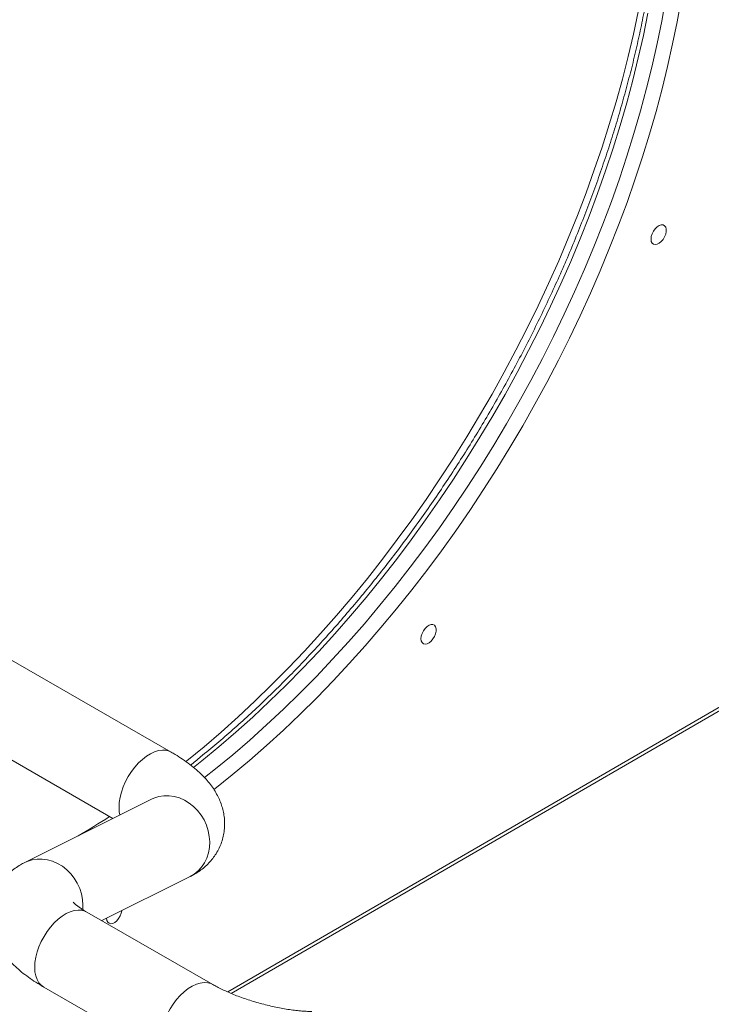
# Model space of a CAD drawing. Units: millimetres. Extents: x -50534 to 6533, y -13761 to 8770.
# Drawn here: x -875 to -555, y -8290 to -7835 of the extents above; entities that cross this region are included whole.
import ezdxf

# ---------------------------------------------------------------- set-up
doc = ezdxf.new("R2010")
doc.units = ezdxf.units.MM

msp = doc.modelspace()

# ---------------------------------------------------------------- linework, layer by layer
at = {"color": 7, "linetype": 'Continuous', "lineweight": 15}
for p, q in [((-805.23, -8173.58), (-1012.5, -8054.37)), ((-1032.44, -8089.04), (-832.11, -8204.26)), ((-777.39, -8285.24), (-454.03, -8097.88)), ((-814.3, -8195.38), (-872.95, -8224.64)), ((-837.28, -8251.54), (-796.45, -8231.17)), ((-785.92, -8281.08), (-844.22, -8247.55)), ((-864.17, -8282.23), (-805.86, -8315.76))]:
    msp.add_line(p, q, dxfattribs=at)
at = {"color": 8, "linetype": 'Continuous', "lineweight": 15}
msp.add_line((-779.05, -8284.51), (-453, -8095.59), dxfattribs=at)
at = {"color": 8, "linetype": 'Continuous', "lineweight": 15, "flags": 128}
for points in [[(-789.81, -8185.4), (-784.68, -8181.34), (-776.74, -8174.81), (-768.86, -8168.04), (-761.04, -8161.02), (-753.29, -8153.76), (-745.61, -8146.28), (-738.02, -8138.57), (-730.52, -8130.65), (-723.12, -8122.52), (-715.82, -8114.2), (-708.63, -8105.68), (-701.57, -8096.97), (-694.63, -8088.09), (-687.82, -8079.05), (-681.15, -8069.84), (-674.62, -8060.49), (-668.25, -8050.99), (-662.03, -8041.36), (-655.97, -8031.61), (-650.08, -8021.74), (-644.37, -8011.77), (-638.83, -8001.7), (-633.48, -7991.55), (-628.32, -7981.32), (-623.36, -7971.02), (-618.59, -7960.66), (-614.02, -7950.26), (-609.67, -7939.82), (-605.52, -7929.35), (-601.59, -7918.86), (-597.88, -7908.37), (-594.39, -7897.88), (-591.13, -7887.39), (-588.1, -7876.93), (-585.3, -7866.5), (-582.73, -7856.11), (-580.4, -7845.77), (-578.31, -7835.49), (-576.47, -7825.29)], [(-569.36, -7825.5), (-571.2, -7835.74), (-573.27, -7846.05), (-575.59, -7856.42), (-578.14, -7866.84), (-580.92, -7877.3), (-583.94, -7887.8), (-587.18, -7898.31), (-590.65, -7908.84), (-594.34, -7919.38), (-598.25, -7929.9), (-602.37, -7940.41), (-606.71, -7950.9), (-611.25, -7961.34), (-615.99, -7971.75), (-620.94, -7982.09), (-626.08, -7992.37), (-631.4, -8002.58), (-636.91, -8012.71), (-642.6, -8022.74), (-648.47, -8032.67), (-654.5, -8042.49), (-660.7, -8052.19), (-667.05, -8061.76), (-673.56, -8071.19), (-680.21, -8080.47), (-687, -8089.6), (-693.92, -8098.57), (-700.97, -8107.36), (-708.14, -8115.98), (-715.42, -8124.4), (-722.82, -8132.63), (-730.31, -8140.66), (-737.89, -8148.47), (-745.56, -8156.07), (-753.31, -8163.45), (-761.13, -8170.59), (-769.02, -8177.49), (-776.96, -8184.15), (-784.96, -8190.56), (-785.41, -8190.92)], [(-798.41, -8177.97), (-797.96, -8177.61), (-789.99, -8171.07), (-782.07, -8164.29), (-774.22, -8157.27), (-766.43, -8150.01), (-758.72, -8142.52), (-751.09, -8134.81), (-743.55, -8126.89), (-736.11, -8118.76), (-728.77, -8110.43), (-721.54, -8101.91), (-714.43, -8093.21), (-707.44, -8084.33), (-700.59, -8075.28), (-693.87, -8066.07), (-687.29, -8056.71), (-680.86, -8047.21), (-674.58, -8037.57), (-668.47, -8027.81), (-662.52, -8017.94), (-656.74, -8007.96), (-651.14, -7997.88), (-645.72, -7987.71), (-640.48, -7977.46), (-635.44, -7967.15), (-630.6, -7956.77), (-625.95, -7946.35), (-621.52, -7935.88), (-617.29, -7925.38), (-613.27, -7914.86), (-609.47, -7904.33), (-605.89, -7893.8), (-602.53, -7883.27), (-599.4, -7872.77), (-596.5, -7862.29), (-593.84, -7851.84), (-591.4, -7841.45), (-589.21, -7831.1)], [(-584.69, -7831.83), (-586.78, -7842.11), (-589.11, -7852.44), (-591.67, -7862.83), (-594.48, -7873.26), (-597.51, -7883.73), (-600.77, -7894.21), (-604.26, -7904.7), (-607.97, -7915.2), (-611.9, -7925.68), (-616.04, -7936.15), (-620.4, -7946.59), (-624.96, -7957), (-629.73, -7967.35), (-634.7, -7977.65), (-639.86, -7987.88), (-645.21, -7998.03), (-650.75, -8008.1), (-656.46, -8018.07), (-662.35, -8027.94), (-668.4, -8037.69), (-674.62, -8047.32), (-681, -8056.82), (-687.52, -8066.18), (-694.19, -8075.38), (-701, -8084.43), (-707.94, -8093.31), (-715.01, -8102.01), (-722.19, -8110.53), (-729.49, -8118.86), (-736.89, -8126.98), (-744.39, -8134.9), (-751.99, -8142.61), (-759.66, -8150.09), (-767.41, -8157.35), (-775.24, -8164.37), (-783.12, -8171.14), (-791.06, -8177.67), (-794.88, -8180.71)], [(-829.31, -8199.1), (-829.19, -8196.85), (-828.81, -8194.49), (-828.19, -8192.07), (-827.34, -8189.63), (-826.28, -8187.22), (-825.01, -8184.87), (-823.57, -8182.62), (-821.98, -8180.53), (-820.27, -8178.62), (-818.47, -8176.93), (-816.61, -8175.49), (-814.73, -8174.32), (-812.85, -8173.46), (-811.01, -8172.9), (-809.25, -8172.66), (-807.6, -8172.75), (-806.08, -8173.17), (-805.22, -8173.58)], [(-814.3, -8195.38), (-813.14, -8194.86), (-810.9, -8194.16), (-808.57, -8193.8), (-806.17, -8193.79), (-803.77, -8194.13), (-801.39, -8194.8), (-799.08, -8195.81), (-796.89, -8197.13), (-794.85, -8198.74), (-792.99, -8200.61), (-791.36, -8202.7), (-789.97, -8204.98), (-788.87, -8207.41), (-788.05, -8209.95), (-787.55, -8212.54), (-787.36, -8215.15), (-787.49, -8217.72), (-787.95, -8220.22), (-788.71, -8222.59), (-789.77, -8224.79), (-791.11, -8226.79), (-792.71, -8228.55), (-794.53, -8230.03), (-796.45, -8231.17)], [(-828.93, -8202.67), (-829.19, -8201.2), (-829.31, -8199.1)], [(-872.95, -8224.64), (-871.78, -8224.11), (-869.54, -8223.42), (-867.21, -8223.06), (-864.82, -8223.05), (-862.41, -8223.38), (-860.03, -8224.06), (-857.73, -8225.07), (-855.53, -8226.39), (-853.49, -8228), (-851.64, -8229.87), (-850, -8231.96), (-848.62, -8234.24), (-847.51, -8236.67), (-846.69, -8239.21), (-846.19, -8241.8), (-846, -8244.41), (-846.07, -8246.36)], [(-868.31, -8273.07), (-868.19, -8270.82), (-867.81, -8268.46), (-867.19, -8266.04), (-866.34, -8263.6), (-865.27, -8261.19), (-864.01, -8258.84), (-862.57, -8256.59), (-860.98, -8254.5), (-859.27, -8252.59), (-857.47, -8250.9), (-855.61, -8249.46), (-853.72, -8248.29), (-851.85, -8247.42), (-850.01, -8246.87), (-848.25, -8246.63), (-846.6, -8246.72), (-845.08, -8247.14), (-844.22, -8247.55)], [(-864.17, -8282.23), (-865.27, -8281.43), (-866.34, -8280.25), (-867.19, -8278.79), (-867.81, -8277.09), (-868.19, -8275.17), (-868.31, -8273.07)], [(-810.01, -8306.6), (-809.88, -8304.35), (-809.51, -8302), (-808.89, -8299.58), (-808.04, -8297.14), (-806.97, -8294.72), (-805.71, -8292.37), (-804.27, -8290.13), (-802.68, -8288.03), (-800.97, -8286.12), (-799.17, -8284.43), (-797.31, -8282.99), (-795.42, -8281.83), (-793.55, -8280.96), (-791.71, -8280.4), (-789.95, -8280.17), (-788.3, -8280.26), (-786.78, -8280.67), (-785.93, -8281.08)]]:
    msp.add_lwpolyline(points, dxfattribs=at)
at = {"color": 7, "linetype": 'Continuous', "lineweight": 15, "flags": 128}
for points in [[(-583.23, -7936.31), (-583.1, -7935.13), (-582.72, -7933.89), (-582.11, -7932.68), (-581.32, -7931.58), (-580.42, -7930.68), (-579.46, -7930.05), (-578.52, -7929.73), (-577.67, -7929.75), (-576.96, -7930.1), (-576.46, -7930.76), (-576.2, -7931.68), (-576.2, -7932.79), (-576.46, -7934.02), (-576.96, -7935.25), (-577.67, -7936.42), (-578.52, -7937.43), (-579.46, -7938.2), (-580.42, -7938.68), (-581.32, -7938.83), (-582.11, -7938.64), (-582.72, -7938.13), (-583.1, -7937.33), (-583.23, -7936.31)], [(-689.67, -8121.12), (-689.54, -8119.94), (-689.15, -8118.7), (-688.55, -8117.48), (-687.76, -8116.39), (-686.85, -8115.49), (-685.9, -8114.86), (-684.96, -8114.54), (-684.1, -8114.56), (-683.4, -8114.91), (-682.9, -8115.57), (-682.64, -8116.49), (-682.64, -8117.6), (-682.9, -8118.82), (-683.4, -8120.06), (-684.1, -8121.23), (-684.96, -8122.23), (-685.9, -8123.01), (-686.85, -8123.49), (-687.76, -8123.64), (-688.55, -8123.45), (-689.15, -8122.94), (-689.54, -8122.14), (-689.67, -8121.12)], [(-828.04, -8246.93), (-828.3, -8248.14), (-828.79, -8249.38), (-829.5, -8250.54), (-830.35, -8251.55), (-831.29, -8252.32), (-832.25, -8252.8), (-833.16, -8252.95), (-833.94, -8252.77), (-834.55, -8252.26), (-834.93, -8251.46), (-835.06, -8250.43)]]:
    msp.add_lwpolyline(points, dxfattribs=at)
at = {"color": 8, "linetype": 'Continuous', "lineweight": 15}
msp.add_arc((-1035.22, -7890.5), 372.19, 300.1542, 302.7908, dxfattribs=at)
at = {"color": 7, "linetype": 'Continuous', "lineweight": 15}
for points, knots in [([(-1061.45, -7888.08), (-1060.63, -7885.98), (-1058.5, -7880.58), (-1054.87, -7871.9), (-1050.57, -7862.04), (-1046.09, -7852.22), (-1041.43, -7842.46), (-1036.59, -7832.75), (-1031.58, -7823.1), (-1026.41, -7813.53), (-1021.07, -7804.04), (-1015.58, -7794.64), (-1009.94, -7785.34), (-1004.14, -7776.14), (-998.2, -7767.06), (-992.13, -7758.09), (-985.92, -7749.26), (-979.59, -7740.56), (-973.13, -7732.01), (-966.56, -7723.6), (-959.87, -7715.36), (-953.08, -7707.27), (-946.19, -7699.36), (-939.21, -7691.63), (-932.14, -7684.08), (-924.99, -7676.73), (-917.76, -7669.57), (-910.46, -7662.61), (-903.1, -7655.87), (-895.69, -7649.33), (-888.22, -7643.02), (-880.71, -7636.93), (-873.16, -7631.08), (-865.59, -7625.46), (-857.98, -7620.08), (-850.37, -7614.94), (-842.73, -7610.05), (-835.1, -7605.41), (-827.47, -7601.04), (-819.84, -7596.92), (-812.23, -7593.06), (-804.65, -7589.47), (-797.09, -7586.14), (-789.56, -7583.09), (-782.08, -7580.32), (-774.64, -7577.81), (-767.26, -7575.59), (-759.93, -7573.64), (-752.67, -7571.98), (-745.49, -7570.59), (-738.37, -7569.49), (-731.34, -7568.67), (-724.4, -7568.13), (-717.56, -7567.88), (-710.81, -7567.92), (-704.16, -7568.23), (-697.62, -7568.84), (-691.2, -7569.72), (-684.89, -7570.89), (-678.71, -7572.35), (-672.65, -7574.08), (-666.74, -7576.11), (-661.3, -7578.24), (-657.92, -7579.83), (-656.4, -7580.54)], [0, 0, 0, 0, 0.010326, 0.026587, 0.042849, 0.059112, 0.075376, 0.09164, 0.107904, 0.124169, 0.140433, 0.156698, 0.172963, 0.189228, 0.205492, 0.221756, 0.238019, 0.254282, 0.270544, 0.286806, 0.303066, 0.319325, 0.335584, 0.351841, 0.368097, 0.384351, 0.400604, 0.416855, 0.433105, 0.449353, 0.465599, 0.481844, 0.498086, 0.514327, 0.530566, 0.546804, 0.56304, 0.579274, 0.595507, 0.611739, 0.62797, 0.644201, 0.660432, 0.676664, 0.692897, 0.709131, 0.725369, 0.74161, 0.757856, 0.774109, 0.79037, 0.80664, 0.822921, 0.839215, 0.855523, 0.871847, 0.888188, 0.904548, 0.920928, 0.937327, 0.953745, 0.970182, 0.986634, 1, 1, 1, 1]), ([(-646.39, -7586.31), (-646.17, -7586.46), (-644.21, -7587.74), (-640.68, -7590.4), (-635.83, -7594.32), (-631.16, -7598.53), (-626.67, -7602.99), (-622.36, -7607.71), (-618.24, -7612.68), (-614.3, -7617.89), (-610.55, -7623.34), (-607, -7629.02), (-603.64, -7634.94), (-600.48, -7641.09), (-597.53, -7647.45), (-594.77, -7654.03), (-592.22, -7660.82), (-589.88, -7667.82), (-587.75, -7675.02), (-585.83, -7682.41), (-584.12, -7689.99), (-582.63, -7697.75), (-581.35, -7705.69), (-580.28, -7713.8), (-579.44, -7722.07), (-578.81, -7730.5), (-578.41, -7739.08), (-578.26, -7745.89), (-578.24, -7751.39), (-578.27, -7756.92), (-578.46, -7764.47), (-578.91, -7773.55), (-579.58, -7782.75), (-580.46, -7792.06), (-581.57, -7801.46), (-582.9, -7810.95), (-584.44, -7820.52), (-586.2, -7830.17), (-588.17, -7839.88), (-590.36, -7849.65), (-592.76, -7859.46), (-595.37, -7869.32), (-598.18, -7879.21), (-601.2, -7889.12), (-604.43, -7899.05), (-607.86, -7908.98), (-611.48, -7918.91), (-615.3, -7928.83), (-619.3, -7938.73), (-623.5, -7948.61), (-627.88, -7958.45), (-632.44, -7968.24), (-637.18, -7977.99), (-642.09, -7987.67), (-647.18, -7997.28), (-652.42, -8006.82), (-657.82, -8016.27), (-663.39, -8025.63), (-669.1, -8034.89), (-674.95, -8044.04), (-680.95, -8053.07), (-687.08, -8061.98), (-693.35, -8070.75), (-699.74, -8079.39), (-706.25, -8087.88), (-712.87, -8096.22), (-719.6, -8104.39), (-726.43, -8112.4), (-733.37, -8120.23), (-740.39, -8127.89), (-747.49, -8135.35), (-754.68, -8142.62), (-761.94, -8149.69), (-769.26, -8156.56), (-776.65, -8163.21), (-784.09, -8169.64), (-790.63, -8175.1), (-794.7, -8178.32), (-796.27, -8179.56)], [0, 0, 0, 0, 0.0018097, 0.0155618, 0.0293076, 0.0430443, 0.0567692, 0.0704802, 0.0841762, 0.0978562, 0.1115202, 0.1251685, 0.1388018, 0.1524211, 0.1660276, 0.1796227, 0.1932078, 0.2067843, 0.2203534, 0.2339164, 0.2474744, 0.2610286, 0.2745797, 0.2881286, 0.3016761, 0.3152226, 0.3287688, 0.3423149, 0.3470017, 0.3541223, 0.3676686, 0.3812162, 0.3947648, 0.4083145, 0.4218654, 0.4354176, 0.4489711, 0.462526, 0.4760822, 0.4896398, 0.5031986, 0.5167588, 0.5303201, 0.5438826, 0.5574462, 0.5710108, 0.5845763, 0.5981427, 0.6117099, 0.6252778, 0.6388463, 0.6524153, 0.6659848, 0.6795546, 0.6931247, 0.706695, 0.7202654, 0.7338358, 0.7474061, 0.7609763, 0.7745461, 0.7881156, 0.8016846, 0.8152531, 0.828821, 0.8423881, 0.8559545, 0.86952, 0.8830845, 0.896648, 0.9102103, 0.9237715, 0.9373314, 0.95089, 0.9644472, 0.9780029, 0.9915572, 1, 1, 1, 1]), ([(-796.45, -8231.17), (-795.77, -8230.82), (-794.25, -8230.02), (-792.01, -8228.57), (-789.77, -8226.82), (-787.75, -8224.91), (-785.96, -8222.83), (-784.34, -8220.53), (-782.94, -8218), (-781.82, -8215.28), (-781.03, -8212.5), (-780.56, -8209.69), (-780.4, -8206.89), (-780.54, -8204.11), (-780.96, -8201.38), (-781.65, -8198.71), (-782.6, -8196.1), (-783.8, -8193.54), (-785.27, -8191.03), (-787.02, -8188.54), (-789.08, -8186.06), (-791.49, -8183.57), (-794.25, -8181.09), (-797.34, -8178.66), (-800.69, -8176.33), (-803.37, -8174.66), (-804.91, -8173.77), (-805.23, -8173.58)], [0, 0, 0, 0, 0.032115, 0.072561, 0.111145, 0.148383, 0.184655, 0.22025, 0.258965, 0.296798, 0.333893, 0.370479, 0.406729, 0.442872, 0.47917, 0.515916, 0.553461, 0.592227, 0.632729, 0.675562, 0.721348, 0.770525, 0.822944, 0.877503, 0.932313, 0.986175, 1, 1, 1, 1]), ([(-872.95, -8224.64), (-873.62, -8224.99), (-875.14, -8225.78), (-877.39, -8227.24), (-879.62, -8228.99), (-881.64, -8230.9), (-883.44, -8232.98), (-885.06, -8235.28), (-886.45, -8237.81), (-887.57, -8240.53), (-888.36, -8243.31), (-888.83, -8246.12), (-888.99, -8248.92), (-888.85, -8251.7), (-888.43, -8254.43), (-887.74, -8257.1), (-886.79, -8259.71), (-885.59, -8262.27), (-884.12, -8264.78), (-882.37, -8267.27), (-880.31, -8269.75), (-877.9, -8272.24), (-875.14, -8274.72), (-872.05, -8277.15), (-868.7, -8279.48), (-866.02, -8281.15), (-864.48, -8282.04), (-864.17, -8282.23)], [0, 0, 0, 0, 0.032115, 0.072561, 0.111145, 0.148383, 0.184655, 0.22025, 0.258965, 0.296798, 0.333893, 0.370479, 0.406729, 0.442872, 0.47917, 0.515916, 0.553461, 0.592227, 0.632729, 0.675562, 0.721348, 0.770525, 0.822944, 0.877503, 0.932313, 0.986175, 1, 1, 1, 1]), ([(-844.22, -8247.55), (-844.57, -8247.35), (-845.54, -8246.78), (-846.92, -8245.9), (-848.26, -8244.96), (-849.28, -8244.16), (-850.01, -8243.52), (-850.43, -8243.11), (-850.59, -8242.91), (-850.56, -8242.95), (-850.56, -8242.95)], [0, 0, 0, 0, 0.090068, 0.248987, 0.403601, 0.55294, 0.696822, 0.835494, 0.969789, 1, 1, 1, 1]), ([(-740.16, -8293.57), (-740.59, -8293.56), (-741.83, -8293.53), (-744.03, -8293.4), (-746.77, -8293.15), (-749.69, -8292.8), (-752.75, -8292.33), (-755.91, -8291.74), (-759.13, -8291.05), (-762.38, -8290.26), (-765.62, -8289.37), (-768.82, -8288.4), (-771.93, -8287.36), (-774.92, -8286.25), (-777.76, -8285.1), (-780.42, -8283.93), (-782.86, -8282.75), (-784.66, -8281.8), (-785.63, -8281.25), (-785.92, -8281.08)], [0, 0, 0, 0, 0.0328159, 0.0925463, 0.1532665, 0.2150726, 0.2777438, 0.3410805, 0.4049009, 0.4690374, 0.5333331, 0.5976242, 0.6617236, 0.7254762, 0.7887181, 0.8512716, 0.9129437, 0.9735241, 1, 1, 1, 1])]:
    msp.add_open_spline(points, degree=3, knots=knots, dxfattribs=at)

doc.saveas('drawing.dxf')
